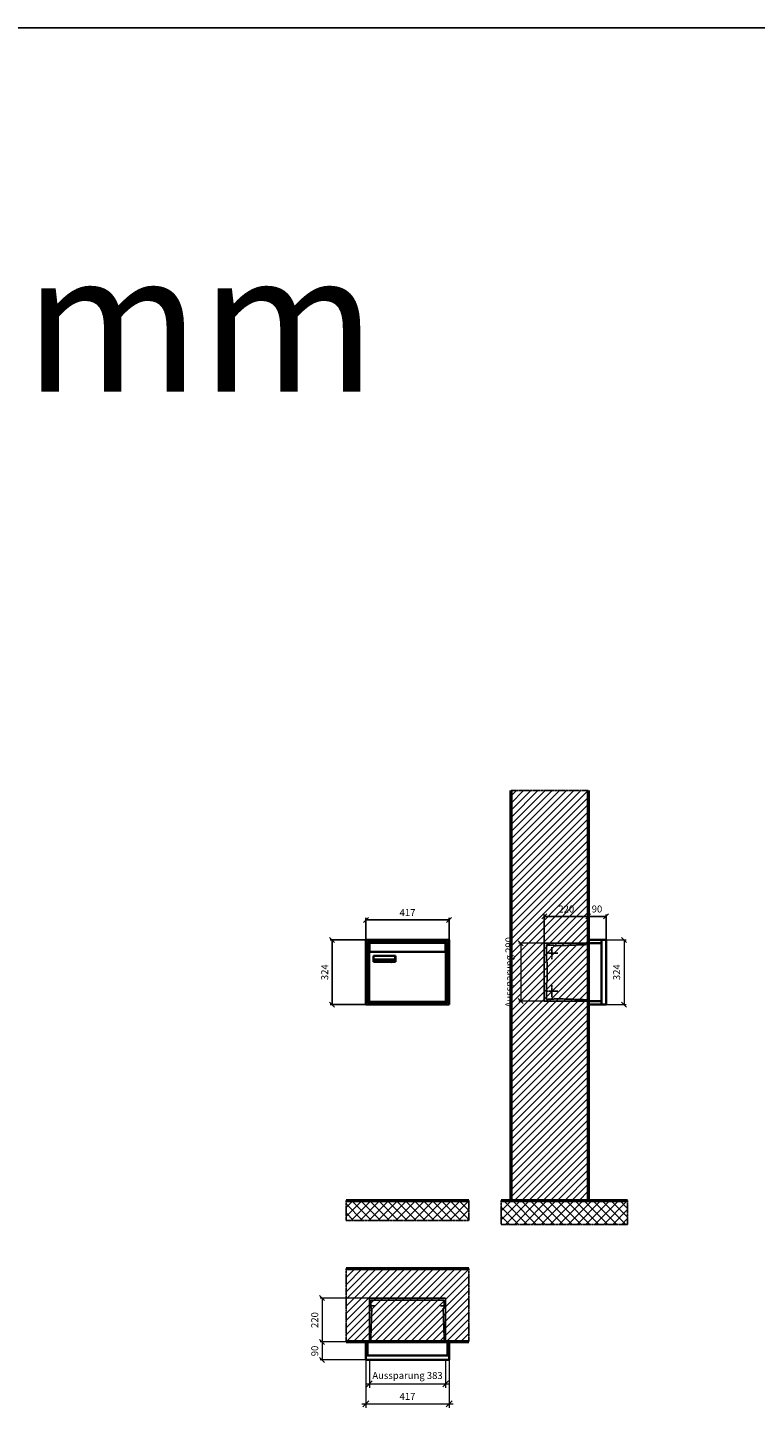
# Model space of a CAD drawing. Units: millimetres. Extents: x 68591 to 132920, y -10824 to 17493.
# Drawn here: x 85871 to 89519, y 10469 to 17493 of the extents above; entities that cross this region are included whole.
import ezdxf

# ---------------------------------------------------------------- set-up
doc = ezdxf.new("R2010")
doc.units = ezdxf.units.MM
doc.linetypes.add('AM_DIN_F_W050', pattern=[6.25, 4.75, -1.5])
doc.linetypes.add('AM_DIN_G_W050', pattern=[13.75, 9.75, -1.5, 1, -1.5])
for name, color, linetype, lineweight in [('Aluminium-AM_0', 40, 'Continuous', 35), ('Aluminium-AM_5', 9, 'Continuous', 20), ('Aluminium-AM_7', 56, 'AM_DIN_G_W050', 25), ('AM_5', 9, 'Continuous', 20), ('Bem_10', 254, 'Continuous', 25), ('Kunststoff-AM_0', 204, 'Continuous', 35), ('Kunststoff-AM_3', 190, 'AM_DIN_F_W050', 25), ('Mauerwerk-AM_1', 127, 'Continuous', 50), ('Mauerwerk-AM_3', 147, 'AM_DIN_F_W050', 25), ('Mauerwerk-AM_5', 9, 'Continuous', 20), ('Mauerwerk-AM_7', 147, 'AM_DIN_G_W050', 25), ('Mauerwerk-AM_8', 251, 'Continuous', 18), ('Sichtbare Kanten(DIN)', 7, 'Continuous', 50)]:
    doc.layers.add(name, color=color, linetype=linetype, lineweight=lineweight)
doc.styles.add('ARIAL', font='arial.ttf')
doc.styles.get("Standard").update_dxf_attribs({"font": 'ISOCP.SHX'})
doc.dimstyles.new('AM_DIN$0', dxfattribs={"dimscale": 0, "dimtxt": 3.5, "dimasz": 3, "dimexe": 2, "dimexo": 0, "dimgap": 1.5, "dimtad": 1, "dimdsep": 46, "dimtxsty": 'Standard', "dimblk": 'OBLIQUE', "dimcen": 0, "dimdle": 2, "dimclrd": 256, "dimclre": 256, "dimclrt": 10, "dimazin": 2, "dimtp": 0.1, "dimtm": 0.1, "dimtfac": 0.71, "dimtix": 1, "dimtmove": 1, "dimatfit": 3, "dimfxl": 1, "dimlwd": -1, "dimlwe": -1, "dimarcsym": 0})
doc.dimstyles.new('Standard$0', dxfattribs={"dimtxt": 0.18, "dimasz": 0.18, "dimexe": 0.18, "dimexo": 0.0625, "dimgap": 0.09, "dimtad": 0, "dimtih": 1, "dimtoh": 1, "dimdec": 4, "dimzin": 0, "dimdsep": 46, "dimtxsty": 'Standard', "dimcen": 0.09, "dimadec": 0, "dimazin": 0, "dimtfac": 1, "dimtdec": 4, "dimtofl": 0, "dimtmove": 0, "dimatfit": 3, "dimfxl": 1, "dimtolj": 1, "dimtzin": 0, "dimarcsym": 0})

# ---------------------------------------------------------------- blocks, each defined once
blk = doc.blocks.new('_Oblique')
at = {"color": 10, "linetype": 'ByBlock', "lineweight": -2}
blk.add_lwpolyline([(-0.5, -0.5), (0.5, 0.5)], dxfattribs=at)
blk = doc.blocks.new('*D88')
at = {"layer": 'Aluminium-AM_5', "transparency": 16777216}
for p, q in [((-400, 0), (-400, -140)), ((-17, 0), (-17, -140)), ((-420, -120), (3, -120))]:
    blk.add_line(p, q, dxfattribs=at)
at = {"layer": 'Defpoints', "color": 0, "transparency": 16777216}
for p in [(-400, 0), (-17, 0), (-17, -120)]:
    blk.add_point(p, dxfattribs=at)
at = {"layer": 'Aluminium-AM_5', "transparency": 16777216, "xscale": 30, "yscale": 30, "zscale": 30, "rotation": 180}
blk.add_blockref('_Oblique', (-400, -120), dxfattribs=at)
at = {"layer": 'Aluminium-AM_5', "transparency": 16777216, "xscale": 30, "yscale": 30, "zscale": 30}
blk.add_blockref('_Oblique', (-17, -120), dxfattribs=at)
at = {"layer": 'Aluminium-AM_5', "color": 10, "transparency": 16777216, "insert": (-208.5, -82.6), "char_height": 35, "attachment_point": 5}
blk.add_mtext('Aussparung 383', dxfattribs=at)
blk = doc.blocks.new('*D89')
at = {"layer": 'Aluminium-AM_5', "transparency": 16777216}
for p, q in [((-417, 0), (-417, -240)), ((0, 0), (0, -240)), ((-437, -220), (20, -220))]:
    blk.add_line(p, q, dxfattribs=at)
at = {"layer": 'Defpoints', "color": 0, "transparency": 16777216}
for p in [(-417, 0), (0, 0), (0, -220)]:
    blk.add_point(p, dxfattribs=at)
at = {"layer": 'Aluminium-AM_5', "transparency": 16777216, "xscale": 30, "yscale": 30, "zscale": 30, "rotation": 180}
blk.add_blockref('_Oblique', (-417, -220), dxfattribs=at)
at = {"layer": 'Aluminium-AM_5', "transparency": 16777216, "xscale": 30, "yscale": 30, "zscale": 30}
blk.add_blockref('_Oblique', (0, -220), dxfattribs=at)
at = {"layer": 'Aluminium-AM_5', "color": 10, "transparency": 16777216, "insert": (-208.5, -187.5), "char_height": 35, "attachment_point": 5}
blk.add_mtext('417', dxfattribs=at)
blk = doc.blocks.new('*D90')
at = {"layer": 'Defpoints', "color": 0, "transparency": 16777216}
for p in [(-400, 310), (-637, 90), (-417, 90)]:
    blk.add_point(p, dxfattribs=at)
at = {"layer": 'Mauerwerk-AM_5', "transparency": 16777216}
for p, q in [((-400, 310), (-647, 310)), ((-637, 310), (-637, 90)), ((-417, 90), (-647, 90))]:
    blk.add_line(p, q, dxfattribs=at)
at = {"layer": 'Mauerwerk-AM_5', "transparency": 16777216, "xscale": 25, "yscale": 25, "zscale": 25}
for p, rotation in [((-637, 310), 90), ((-637, 90), 270)]:
    blk.add_blockref('_Oblique', p, dxfattribs=dict(at, rotation=rotation))
at = {"layer": 'Mauerwerk-AM_5', "color": 1, "transparency": 16777216, "insert": (-669.5, 200), "char_height": 35, "attachment_point": 5, "rotation": 90}
blk.add_mtext('220', dxfattribs=at)
blk = doc.blocks.new('*D91')
at = {"layer": 'Defpoints', "color": 0, "transparency": 16777216}
for p in [(-417, 90), (-637, 0), (-417, 0)]:
    blk.add_point(p, dxfattribs=at)
at = {"layer": 'Mauerwerk-AM_5', "transparency": 16777216}
for p, q in [((-417, 90), (-647, 90)), ((-637, 90), (-637, 0)), ((-417, 0), (-647, 0))]:
    blk.add_line(p, q, dxfattribs=at)
at = {"layer": 'Mauerwerk-AM_5', "transparency": 16777216, "xscale": 25, "yscale": 25, "zscale": 25}
for p, rotation in [((-637, 90), 90), ((-637, 0), 270)]:
    blk.add_blockref('_Oblique', p, dxfattribs=dict(at, rotation=rotation))
at = {"layer": 'Mauerwerk-AM_5', "color": 1, "transparency": 16777216, "insert": (-669.5, 45), "char_height": 35, "attachment_point": 5, "rotation": 90}
blk.add_mtext('90', dxfattribs=at)
blk = doc.blocks.new('*D72')
at = {"layer": 'Bem_10', "transparency": 16777216}
for p, q in [((-310, -17), (-310, 128)), ((-310, 118), (-90, 118)), ((-90, 0), (-90, 128))]:
    blk.add_line(p, q, dxfattribs=at)
at = {"layer": 'Defpoints', "color": 0, "transparency": 16777216}
for p in [(-90, 118), (-90, 0), (-310, -17)]:
    blk.add_point(p, dxfattribs=at)
at = {"layer": 'Bem_10', "transparency": 16777216, "xscale": 25, "yscale": 25, "zscale": 25, "rotation": 180}
blk.add_blockref('_Oblique', (-310, 118), dxfattribs=at)
at = {"layer": 'Bem_10', "transparency": 16777216, "xscale": 25, "yscale": 25, "zscale": 25}
blk.add_blockref('_Oblique', (-90, 118), dxfattribs=at)
at = {"layer": 'Bem_10', "color": 1, "transparency": 16777216, "insert": (-200, 150.5), "char_height": 35, "attachment_point": 5}
blk.add_mtext('220', dxfattribs=at)
blk = doc.blocks.new('*D73')
at = {"layer": 'Bem_10', "transparency": 16777216}
for p, q in [((-90, 0), (-90, 128)), ((-90, 118), (0, 118)), ((0, 0), (0, 128))]:
    blk.add_line(p, q, dxfattribs=at)
at = {"layer": 'Defpoints', "color": 0, "transparency": 16777216}
for p in [(0, 118), (-90, 0), (0, 0)]:
    blk.add_point(p, dxfattribs=at)
at = {"layer": 'Bem_10', "transparency": 16777216, "xscale": 25, "yscale": 25, "zscale": 25, "rotation": 180}
blk.add_blockref('_Oblique', (-90, 118), dxfattribs=at)
at = {"layer": 'Bem_10', "transparency": 16777216, "xscale": 25, "yscale": 25, "zscale": 25}
blk.add_blockref('_Oblique', (0, 118), dxfattribs=at)
at = {"layer": 'Bem_10', "color": 1, "transparency": 16777216, "insert": (-45.8, 150.6), "char_height": 35, "attachment_point": 5}
blk.add_mtext('90', dxfattribs=at)
blk = doc.blocks.new('*D74')
at = {"layer": 'AM_5', "transparency": 16777216}
for p, q in [((0, 0), (100, 0)), ((90, 0), (90, -324)), ((0, -324), (100, -324))]:
    blk.add_line(p, q, dxfattribs=at)
at = {"layer": 'Defpoints', "color": 0, "transparency": 16777216}
for p in [(0, 0), (0, -324), (90, -324)]:
    blk.add_point(p, dxfattribs=at)
at = {"layer": 'AM_5', "transparency": 16777216, "xscale": 25, "yscale": 25, "zscale": 25}
for p, rotation in [((90, 0), 90), ((90, -324), 270)]:
    blk.add_blockref('_Oblique', p, dxfattribs=dict(at, rotation=rotation))
at = {"layer": 'AM_5', "color": 1, "transparency": 16777216, "insert": (57.5, -162), "char_height": 35, "attachment_point": 5, "rotation": 90}
blk.add_mtext('324', dxfattribs=at)
blk = doc.blocks.new('*D75')
at = {"layer": 'AM_5', "transparency": 16777216}
for p, q in [((-310, -17), (-438, -17)), ((-428, -17), (-428, -307)), ((-310, -307), (-438, -307))]:
    blk.add_line(p, q, dxfattribs=at)
at = {"layer": 'Defpoints', "color": 0, "transparency": 16777216}
for p in [(-310, -17), (-428, -307), (-310, -307)]:
    blk.add_point(p, dxfattribs=at)
at = {"layer": 'AM_5', "transparency": 16777216, "xscale": 25, "yscale": 25, "zscale": 25}
for p, rotation in [((-428, -17), 90), ((-428, -307), 270)]:
    blk.add_blockref('_Oblique', p, dxfattribs=dict(at, rotation=rotation))
at = {"layer": 'AM_5', "color": 1, "transparency": 16777216, "insert": (-483, -162), "char_height": 35, "attachment_point": 5, "rotation": 90}
blk.add_mtext('Aussparung 290', dxfattribs=at)
blk = doc.blocks.new('*D467')
at = {"layer": 'Bem_10', "transparency": 16777216}
for p, q in [((87566.6, 12918), (87566.6, 13028)), ((87566.6, 13018), (87983.6, 13018)), ((87983.6, 12918), (87983.6, 13028))]:
    blk.add_line(p, q, dxfattribs=at)
at = {"layer": 'Defpoints', "color": 0, "transparency": 16777216}
for p in [(87983.6, 13018), (87566.6, 12918), (87983.6, 12918)]:
    blk.add_point(p, dxfattribs=at)
at = {"layer": 'Bem_10', "transparency": 16777216, "xscale": 25, "yscale": 25, "zscale": 25, "rotation": 180}
blk.add_blockref('_Oblique', (87566.6, 13018), dxfattribs=at)
at = {"layer": 'Bem_10', "transparency": 16777216, "xscale": 25, "yscale": 25, "zscale": 25}
blk.add_blockref('_Oblique', (87983.6, 13018), dxfattribs=at)
at = {"layer": 'Bem_10', "color": 1, "transparency": 16777216, "insert": (87775.1, 13050.5), "char_height": 35, "attachment_point": 5}
blk.add_mtext('417', dxfattribs=at)
blk = doc.blocks.new('*D468')
at = {"layer": 'Bem_10', "transparency": 16777216}
for p, q in [((87566.6, 12918), (87386.6, 12918)), ((87396.6, 12594), (87396.6, 12918)), ((87566.6, 12594), (87386.6, 12594))]:
    blk.add_line(p, q, dxfattribs=at)
at = {"layer": 'Defpoints', "color": 0, "transparency": 16777216}
for p in [(87396.6, 12918), (87566.6, 12918), (87566.6, 12594)]:
    blk.add_point(p, dxfattribs=at)
at = {"layer": 'Bem_10', "transparency": 16777216, "xscale": 25, "yscale": 25, "zscale": 25}
for p, rotation in [((87396.6, 12918), 90), ((87396.6, 12594), 270)]:
    blk.add_blockref('_Oblique', p, dxfattribs=dict(at, rotation=rotation))
at = {"layer": 'Bem_10', "color": 1, "transparency": 16777216, "insert": (87364.1, 12756), "char_height": 35, "attachment_point": 5, "rotation": 90}
blk.add_mtext('324', dxfattribs=at)
blk = doc.blocks.new('M40e')
at = {"layer": 'Aluminium-AM_0'}
for p, q in [((387.2, 296.7), (5.8, 296.7)), ((5.8, 296.7), (5.8, 252.6)), ((387.2, 252.6), (387.2, 296.7)), ((4.6, 2.6), (4.6, 251.6)), ((5.6, 252.6), (13.9, 252.6)), ((13.9, 252.6), (379.3, 252.6)), ((25.6, 201.6), (25.6, 231.6)), ((25.6, 231.6), (135.6, 231.6)), ((25.9, 213.4), (25.9, 231.6)), ((25.9, 213.4), (135.4, 213.4)), ((25.9, 213.4), (25.9, 201.6)), ((135.4, 213.4), (135.4, 231.6)), ((135.4, 213.4), (135.4, 201.6)), ((135.6, 231.6), (135.6, 201.6)), ((379.3, 252.6), (387.6, 252.6)), ((388.6, 251.6), (388.6, 2.6)), ((135.6, 201.6), (25.6, 201.6)), ((387.6, 1.6), (5.6, 1.6))]:
    blk.add_line(p, q, dxfattribs=at)
for centre, start, end in [((5.6, 251.6), 90, 180), ((387.6, 251.6), 0, 90), ((5.6, 2.6), 180, 270), ((387.6, 2.6), 270, 0)]:
    blk.add_arc(centre, 1, start, end, dxfattribs=at)
at = {"layer": 'Kunststoff-AM_0'}
for p, q in [((4, 300), (4, 243.4)), ((4, 297.9), (389, 297.9)), ((389, 243.4), (389, 300))]:
    blk.add_line(p, q, dxfattribs=at)
for points in [[(0, 0), (0, 300), (393, 300), (393, 0), (0, 0)], [(4, 286.1), (5.8, 286.1)], [(387.2, 286.1), (389, 286.1)], [(4.6, 243.4), (0, 243.4)], [(393, 243.4), (388.6, 243.4)]]:
    blk.add_lwpolyline(points, dxfattribs=at)
at = {"layer": 'Sichtbare Kanten(DIN)'}
for p, q in [((44.1, 211.2), (45.7, 211.2)), ((44.1, 205.2), (44.1, 211.2)), ((48.9, 211.3), (49.8, 211.3)), ((48.9, 210.5), (48.9, 211.3)), ((49.8, 211.3), (49.8, 210.5)), ((50.9, 209.7), (50.9, 211)), ((50.9, 211), (51.6, 211)), ((51.6, 211), (51.6, 209.7)), ((53.6, 211), (54.4, 211)), ((53.6, 209.7), (53.6, 211)), ((54.4, 211), (54.4, 209.7)), ((63.3, 205.2), (63.3, 211.5)), ((63.3, 211.5), (64, 211.5)), ((64, 211.5), (64, 207.8)), ((71.7, 210.5), (71.7, 211.3)), ((71.7, 211.3), (72.6, 211.3)), ((72.6, 211.3), (72.6, 210.5)), ((86.2, 205.2), (84.7, 211.2)), ((84.7, 211.2), (85.5, 211.2)), ((85.5, 211.2), (86.7, 206.3)), ((86.7, 206.3), (87.9, 211.2)), ((87.9, 211.2), (88.7, 211.2)), ((88.7, 211.2), (89.9, 206.2)), ((89.9, 206.2), (91.1, 211.2)), ((91.9, 211.2), (90.4, 205.2)), ((91.1, 211.2), (91.9, 211.2)), ((99.9, 211.5), (100.6, 211.5)), ((99.9, 205.2), (99.9, 211.5)), ((100.6, 211.5), (100.6, 209.3)), ((45.9, 205.2), (44.1, 205.2)), ((45.7, 210.6), (44.9, 210.6)), ((44.9, 210.6), (44.9, 208.8)), ((44.9, 208.8), (45.8, 208.8)), ((45.8, 208.1), (44.9, 208.1)), ((44.9, 208.1), (44.9, 205.9)), ((44.9, 205.9), (45.6, 205.9)), ((47.1, 208.6), (47.1, 208.6)), ((49.8, 210.5), (48.9, 210.5)), ((49, 209.7), (49.7, 209.7)), ((49, 205.2), (49, 209.7)), ((49.7, 205.2), (49, 205.2)), ((49.7, 209.7), (49.7, 205.2)), ((50.4, 209.1), (50.4, 209.7)), ((50.4, 209.7), (50.9, 209.7)), ((50.9, 209.1), (50.4, 209.1)), ((50.9, 206.6), (50.9, 209.1)), ((51.6, 209.7), (53, 209.7)), ((51.6, 209.1), (51.6, 207)), ((53, 209.1), (51.6, 209.1)), ((53, 209.7), (53, 209.1)), ((53, 206), (53, 205.3)), ((53, 206), (53, 206)), ((53.1, 209.7), (53.6, 209.7)), ((53.1, 209.1), (53.1, 209.7)), ((53.6, 209.1), (53.1, 209.1)), ((53.6, 206.6), (53.6, 209.1)), ((54.4, 209.7), (55.8, 209.7)), ((55.8, 209.1), (54.4, 209.1)), ((54.4, 209.1), (54.4, 207)), ((55.8, 209.7), (55.8, 209.1)), ((55.8, 206), (55.8, 206)), ((55.8, 206), (55.8, 205.3)), ((56.8, 208), (59.2, 208)), ((59.9, 207.4), (56.8, 207.4)), ((59.8, 206.3), (59.9, 206.3)), ((59.9, 207.8), (59.9, 207.4)), ((59.9, 206.3), (59.9, 205.5)), ((64, 205.2), (63.3, 205.2)), ((64, 207.8), (65.8, 209.7)), ((64.3, 207.4), (64, 207.1)), ((64, 207.1), (64, 205.2)), ((66, 205.2), (64.3, 207.4)), ((66.8, 209.7), (64.9, 207.9)), ((64.9, 207.9), (67, 205.2)), ((65.8, 209.7), (66.8, 209.7)), ((67, 205.2), (66, 205.2)), ((67.8, 208), (70.2, 208)), ((71, 207.4), (67.8, 207.4)), ((70.8, 206.3), (70.9, 206.3)), ((70.9, 206.3), (70.9, 205.5)), ((71, 207.8), (71, 207.4)), ((72.6, 210.5), (71.7, 210.5)), ((71.7, 209.7), (72.5, 209.7)), ((71.7, 205.2), (71.7, 209.7)), ((72.5, 205.2), (71.7, 205.2)), ((72.5, 209.7), (72.5, 205.2)), ((73.6, 205.2), (73.6, 209.7)), ((73.6, 209.7), (74.4, 209.7)), ((74.4, 205.2), (73.6, 205.2)), ((74.4, 209.7), (74.4, 209.2)), ((74.4, 208.6), (74.4, 205.2)), ((76.4, 205.2), (76.4, 207.8)), ((77.2, 205.2), (76.4, 205.2)), ((77.2, 208.2), (77.2, 205.2)), ((78.7, 208), (81, 208)), ((81.8, 207.4), (78.7, 207.4)), ((81.7, 206.3), (81.7, 205.5)), ((81.7, 206.3), (81.7, 206.3)), ((81.8, 207.8), (81.8, 207.4)), ((87.1, 205.2), (86.2, 205.2)), ((88.3, 210.2), (87.1, 205.2)), ((89.5, 205.2), (88.3, 210.2)), ((90.4, 205.2), (89.5, 205.2)), ((93, 208), (95.4, 208)), ((96.1, 207.4), (93, 207.4)), ((96, 206.3), (96.1, 206.3)), ((96.1, 207.8), (96.1, 207.4)), ((96.1, 206.3), (96.1, 205.5)), ((96.9, 205.2), (96.9, 209.7)), ((96.9, 209.7), (97.7, 209.7)), ((97.7, 205.2), (96.9, 205.2)), ((97.7, 209.7), (97.7, 209.1)), ((97.7, 208.4), (97.7, 205.2)), ((99.3, 209.7), (99.3, 208.9)), ((99.3, 208.9), (99.3, 208.9)), ((100.6, 205.2), (99.9, 205.2)), ((100.6, 208.6), (100.6, 206.1)), ((100.6, 205.5), (100.6, 205.2)), ((104.4, 206.8), (104.4, 209.7)), ((104.4, 209.7), (105.2, 209.7)), ((105.2, 209.7), (105.2, 207.2)), ((107.2, 209.7), (108, 209.7)), ((107.2, 206.4), (107.2, 209.7)), ((107.2, 205.2), (107.2, 205.7)), ((108, 205.2), (107.2, 205.2)), ((108, 209.7), (108, 205.2)), ((109.1, 205.2), (109.1, 209.7)), ((109.1, 209.7), (109.8, 209.7)), ((109.8, 205.2), (109.1, 205.2)), ((109.8, 209.7), (109.8, 209.2)), ((109.8, 208.6), (109.8, 205.2)), ((111.8, 205.2), (111.8, 207.8)), ((112.6, 205.2), (111.8, 205.2)), ((112.6, 208.2), (112.6, 205.2)), ((113.8, 204.5), (113.8, 204.5)), ((113.8, 203.7), (113.8, 204.5)), ((116.4, 209.7), (117.1, 209.7)), ((116.4, 209.6), (116.4, 209.7)), ((116.4, 206.5), (116.4, 208.9)), ((116.4, 205.4), (116.4, 205.8)), ((117.1, 209.7), (117.1, 205.8))]:
    blk.add_line(p, q, dxfattribs=at)
for points in [[(45.7, 211.2), (46.4, 211.2), (47, 211.2), (47.3, 211)], [(47.3, 211), (47.6, 210.8), (47.9, 210.3), (47.9, 209.9)], [(45.6, 205.9), (46.1, 205.9), (46.7, 206), (47, 206.2)], [(46.8, 210.4), (46.6, 210.5), (46.1, 210.6), (45.7, 210.6)], [(45.8, 208.8), (46.2, 208.8), (46.6, 208.9), (46.8, 209)], [(46.9, 208), (46.7, 208.1), (46.3, 208.1), (45.8, 208.1)], [(47.6, 205.7), (47.3, 205.5), (46.5, 205.2), (45.9, 205.2)], [(47.1, 209.8), (47.1, 210), (47, 210.3), (46.8, 210.4)], [(46.8, 209), (47, 209.1), (47.1, 209.5), (47.1, 209.8)], [(47.4, 207.1), (47.4, 207.4), (47.2, 207.8), (46.9, 208)], [(47, 206.2), (47.2, 206.3), (47.4, 206.7), (47.4, 207.1)], [(47.9, 209.9), (47.9, 209.5), (47.5, 208.8), (47.1, 208.6)], [(47.1, 208.6), (47.6, 208.4), (48.2, 207.7), (48.2, 207.1)], [(48.2, 207.1), (48.2, 206.6), (47.9, 206), (47.6, 205.7)], [(52.2, 205.2), (51.6, 205.2), (50.9, 205.9), (50.9, 206.6)], [(51.6, 207), (51.6, 206.6), (51.7, 206.3), (51.7, 206.1)], [(51.7, 206.1), (51.8, 206), (52.1, 205.8), (52.4, 205.8)], [(53, 205.3), (52.8, 205.2), (52.4, 205.2), (52.2, 205.2)], [(52.4, 205.8), (52.6, 205.8), (52.9, 205.9), (53, 206)], [(55, 205.2), (54.3, 205.2), (53.6, 205.9), (53.6, 206.6)], [(54.4, 207), (54.4, 206.6), (54.4, 206.3), (54.5, 206.1)], [(54.5, 206.1), (54.6, 206), (54.9, 205.8), (55.1, 205.8)], [(55.8, 205.3), (55.6, 205.2), (55.1, 205.2), (55, 205.2)], [(55.1, 205.8), (55.3, 205.8), (55.7, 205.9), (55.8, 206)], [(56, 207.5), (56, 208.6), (57.2, 209.9), (58.1, 209.9)], [(58.3, 205.1), (57.2, 205.1), (56, 206.4), (56, 207.5)], [(57.2, 208.9), (57, 208.7), (56.8, 208.3), (56.8, 208)], [(56.8, 207.4), (56.8, 206.6), (57.6, 205.8), (58.3, 205.8)], [(58.1, 209.2), (57.8, 209.2), (57.4, 209.1), (57.2, 208.9)], [(58.1, 209.9), (58.5, 209.9), (59.2, 209.6), (59.4, 209.4)], [(58.9, 208.9), (58.8, 209.1), (58.4, 209.2), (58.1, 209.2)], [(58.3, 205.8), (58.6, 205.8), (59, 205.9), (59.2, 206)], [(59.2, 205.3), (58.9, 205.2), (58.6, 205.1), (58.3, 205.1)], [(59.2, 208), (59.2, 208.3), (59.1, 208.7), (58.9, 208.9)], [(59.2, 206), (59.4, 206.1), (59.7, 206.3), (59.8, 206.3)], [(59.9, 205.5), (59.7, 205.5), (59.3, 205.3), (59.2, 205.3)], [(59.4, 209.4), (59.7, 209.1), (59.9, 208.4), (59.9, 207.8)], [(67.1, 207.5), (67.1, 208.6), (68.2, 209.9), (69.2, 209.9)], [(69.3, 205.1), (68.3, 205.1), (67.1, 206.4), (67.1, 207.5)], [(68.2, 208.9), (68, 208.7), (67.9, 208.3), (67.8, 208)], [(67.8, 207.4), (67.8, 206.6), (68.6, 205.8), (69.3, 205.8)], [(69.1, 209.2), (68.8, 209.2), (68.4, 209.1), (68.2, 208.9)], [(70, 208.9), (69.8, 209.1), (69.4, 209.2), (69.1, 209.2)], [(69.2, 209.9), (69.6, 209.9), (70.2, 209.6), (70.5, 209.4)], [(69.3, 205.8), (69.6, 205.8), (70.1, 205.9), (70.3, 206)], [(70.2, 205.3), (70, 205.2), (69.6, 205.1), (69.3, 205.1)], [(70.2, 208), (70.2, 208.3), (70.1, 208.7), (70, 208.9)], [(70.9, 205.5), (70.7, 205.5), (70.3, 205.3), (70.2, 205.3)], [(70.3, 206), (70.5, 206.1), (70.7, 206.3), (70.8, 206.3)], [(70.5, 209.4), (70.7, 209.1), (71, 208.4), (71, 207.8)], [(74.4, 209.2), (74.7, 209.6), (75.4, 209.9), (75.7, 209.9)], [(75.5, 209.2), (75.3, 209.2), (74.7, 208.8), (74.4, 208.6)], [(76.2, 208.8), (76.2, 209), (75.8, 209.2), (75.5, 209.2)], [(75.7, 209.9), (76.4, 209.9), (77.2, 209), (77.2, 208.2)], [(76.4, 207.8), (76.4, 208.1), (76.3, 208.7), (76.2, 208.8)], [(77.9, 207.5), (77.9, 208.6), (79.1, 209.9), (80, 209.9)], [(80.2, 205.1), (79.1, 205.1), (77.9, 206.4), (77.9, 207.5)], [(79, 208.9), (78.9, 208.7), (78.7, 208.3), (78.7, 208)], [(78.7, 207.4), (78.7, 206.6), (79.5, 205.8), (80.2, 205.8)], [(79.9, 209.2), (79.6, 209.2), (79.2, 209.1), (79, 208.9)], [(80.8, 208.9), (80.7, 209.1), (80.2, 209.2), (79.9, 209.2)], [(80, 209.9), (80.4, 209.9), (81, 209.6), (81.3, 209.4)], [(80.2, 205.8), (80.4, 205.8), (80.9, 205.9), (81.1, 206)], [(81, 205.3), (80.8, 205.2), (80.4, 205.1), (80.2, 205.1)], [(81, 208), (81, 208.3), (80.9, 208.7), (80.8, 208.9)], [(81.7, 205.5), (81.6, 205.5), (81.2, 205.3), (81, 205.3)], [(81.1, 206), (81.3, 206.1), (81.6, 206.3), (81.7, 206.3)], [(81.3, 209.4), (81.5, 209.1), (81.8, 208.4), (81.8, 207.8)], [(92.3, 207.5), (92.3, 208.6), (93.4, 209.9), (94.3, 209.9)], [(94.5, 205.1), (93.4, 205.1), (92.3, 206.4), (92.3, 207.5)], [(93.4, 208.9), (93.2, 208.7), (93.1, 208.3), (93, 208)], [(93, 207.4), (93, 206.6), (93.8, 205.8), (94.5, 205.8)], [(94.3, 209.2), (94, 209.2), (93.6, 209.1), (93.4, 208.9)], [(94.3, 209.9), (94.8, 209.9), (95.4, 209.6), (95.6, 209.4)], [(95.2, 208.9), (95, 209.1), (94.6, 209.2), (94.3, 209.2)], [(94.5, 205.8), (94.8, 205.8), (95.2, 205.9), (95.4, 206)], [(95.4, 205.3), (95.2, 205.2), (94.8, 205.1), (94.5, 205.1)], [(95.4, 208), (95.4, 208.3), (95.3, 208.7), (95.2, 208.9)], [(95.4, 206), (95.6, 206.1), (95.9, 206.3), (96, 206.3)], [(96.1, 205.5), (95.9, 205.5), (95.5, 205.3), (95.4, 205.3)], [(95.6, 209.4), (95.9, 209.1), (96.1, 208.4), (96.1, 207.8)], [(97.7, 209.1), (98.1, 209.4), (98.7, 209.7), (99, 209.7)], [(98.9, 209), (98.5, 209), (97.9, 208.7), (97.7, 208.4)], [(99.3, 208.9), (99.2, 209), (99, 209), (98.9, 209)], [(99, 209.7), (99.1, 209.7), (99.2, 209.7), (99.3, 209.7)], [(100.6, 209.3), (100.9, 209.5), (101.6, 209.9), (102, 209.9)], [(101.8, 209.2), (101.5, 209.2), (100.9, 208.9), (100.6, 208.6)], [(100.6, 206.1), (100.9, 205.9), (101.4, 205.8), (101.6, 205.8)], [(101.8, 205.1), (101.4, 205.1), (100.9, 205.3), (100.6, 205.5)], [(101.6, 205.8), (102.2, 205.8), (102.9, 206.6), (102.9, 207.5)], [(102.9, 207.5), (102.9, 208.3), (102.4, 209.2), (101.8, 209.2)], [(103.7, 207.6), (103.7, 206.5), (102.6, 205.1), (101.8, 205.1)], [(102, 209.9), (102.8, 209.9), (103.7, 208.7), (103.7, 207.6)], [(104.8, 205.5), (104.6, 205.7), (104.4, 206.4), (104.4, 206.8)], [(105.8, 205.1), (105.5, 205.1), (105, 205.3), (104.8, 205.5)], [(105.2, 207.2), (105.2, 206.8), (105.2, 206.3), (105.3, 206.2)], [(105.3, 206.2), (105.4, 206), (105.7, 205.8), (106, 205.8)], [(107.2, 205.7), (106.8, 205.4), (106.2, 205.1), (105.8, 205.1)], [(106, 205.8), (106.3, 205.8), (106.9, 206.2), (107.2, 206.4)], [(109.8, 209.2), (110.2, 209.6), (110.8, 209.9), (111.2, 209.9)], [(111, 209.2), (110.7, 209.2), (110.1, 208.8), (109.8, 208.6)], [(111.7, 208.8), (111.6, 209), (111.3, 209.2), (111, 209.2)], [(111.2, 209.9), (111.8, 209.9), (112.6, 209), (112.6, 208.2)], [(111.8, 207.8), (111.8, 208.1), (111.8, 208.7), (111.7, 208.8)], [(113.3, 207.5), (113.3, 208.1), (113.7, 209), (113.9, 209.3)], [(115, 205.3), (114.2, 205.3), (113.3, 206.5), (113.3, 207.5)], [(113.8, 204.5), (113.9, 204.5), (114.2, 204.4), (114.4, 204.3)], [(115.1, 203.5), (114.8, 203.5), (114.1, 203.6), (113.8, 203.7)], [(113.9, 209.3), (114.2, 209.6), (114.9, 209.9), (115.2, 209.9)], [(115.4, 209.2), (114.8, 209.2), (114.1, 208.3), (114.1, 207.6)], [(114.1, 207.6), (114.1, 206.8), (114.6, 206), (115.2, 206)], [(114.4, 204.3), (114.6, 204.3), (114.9, 204.2), (115.1, 204.2)], [(116.4, 205.8), (116, 205.6), (115.5, 205.3), (115, 205.3)], [(117.1, 205.8), (117.1, 204.6), (116.1, 203.5), (115.1, 203.5)], [(115.1, 204.2), (115.5, 204.2), (116, 204.4), (116.1, 204.6)], [(115.2, 209.9), (115.6, 209.9), (116.1, 209.7), (116.4, 209.6)], [(115.2, 206), (115.5, 206), (116.1, 206.3), (116.4, 206.5)], [(116.4, 208.9), (116.1, 209.1), (115.6, 209.2), (115.4, 209.2)], [(116.1, 204.6), (116.3, 204.7), (116.4, 205.2), (116.4, 205.4)]]:
    blk.add_open_spline(points, degree=2, dxfattribs=at)
blk = doc.blocks.new('*U518')
at = {"layer": 'AM_5'}
blk.add_blockref('M40e', (-196.5, -150), dxfattribs=at)
blk = doc.blocks.new('*U519')
at = {"layer": 'AM_5', "color": 0, "linetype": 'ByBlock', "lineweight": -2, "transparency": 16777216}
blk.add_blockref('*U518', (0, 0), dxfattribs=at)
blk = doc.blocks.new('2-08-M40e')
at = {"layer": 'AM_5'}
blk.add_blockref('*U519', (196.5, 150), dxfattribs=at)
blk = doc.blocks.new('TWE9E4x1G')
at = {"layer": 'Aluminium-AM_0'}
for points in [[(0, 23), (0, 90), (-417, 90), (-417, 23)], [(-409, 23), (-409, 90)], [(-8, 23), (-8, 90)], [(-417, 23), (-417, 0), (0, 0), (0, 23)], [(-417, 23), (0, 23)]]:
    blk.add_lwpolyline(points, dxfattribs=at)
at = {"layer": 'Aluminium-AM_7'}
for points in [[(-374.5, 272.2), (-400, 272.2)], [(-42.5, 272.2), (-17, 272.2)]]:
    blk.add_lwpolyline(points, dxfattribs=at)
at = {"layer": 'Kunststoff-AM_3'}
for points in [[(-393.1, 90), (-387.6, 259.5), (-393, 259.5), (-393, 299.5)], [(-393, 299.5), (-24, 299.5)], [(-23.9, 90), (-29.4, 259.5), (-24, 259.5), (-24, 299.5)]]:
    blk.add_lwpolyline(points, dxfattribs=at)
at = {"layer": 'Mauerwerk-AM_3'}
blk.add_lwpolyline([(-400, 90), (-400, 310), (-17, 310), (-17, 90)], dxfattribs=at)
at = {"layer": 'Aluminium-AM_5'}
for base, p1, p2, text, picture, middle in [((0, -220), (-417, 0), (0, 0), '417', '*D89', (-208.5, -187.5)), ((-17, -120), (-400, 0), (-17, 0), 'Aussparung 383', '*D88', (-208.5, -82.6))]:
    dim = blk.add_linear_dim(base=base, p1=p1, p2=p2, text=text, dimstyle='AM_DIN$0', override={"dimscale": 10, "dimdec": 0, "dimadec": 0, "dimtfillclr": 256}, dxfattribs=at)
    dim.commit()
    dim.dimension.update_dxf_attribs({"geometry": picture, "text_midpoint": middle})
at = {"layer": 'Mauerwerk-AM_5'}
for base, p1, p2, text, picture, middle in [((-637, 90), (-400, 310), (-417, 90), '220', '*D90', (-669.5, 200)), ((-637, 0), (-417, 90), (-417, 0), '90', '*D91', (-669.5, 45))]:
    dim = blk.add_linear_dim(base=base, p1=p1, p2=p2, angle=90, text=text, dimstyle='Standard$0', override={"dimscale": 10, "dimtxt": 3.5, "dimasz": 2.5, "dimexe": 1, "dimexo": 0, "dimgap": 1.5, "dimtad": 1, "dimtih": 0, "dimtoh": 0, "dimdec": 0, "dimzin": 8, "dimblk": 'Oblique', "dimcen": 0, "dimclrd": 256, "dimclre": 256, "dimclrt": 1, "dimazin": 2, "dimtp": 0.1, "dimtm": 0.1, "dimtfac": 0.71, "dimtdec": 2, "dimtix": 1, "dimtofl": 1, "dimtmove": 2, "dimtfillclr": 256, "dimtolj": 0, "dimlwd": 65535, "dimlwe": 65535, "dimarcsym": 1}, dxfattribs=at)
    dim.commit()
    dim.dimension.update_dxf_attribs({"geometry": picture, "text_midpoint": middle})
blk = doc.blocks.new('TWE9E41xS')
at = {"layer": 'Aluminium-AM_0'}
blk.add_line((-23, 0), (-23, -324), dxfattribs=at)
for points in [[(-23, 0), (-90, 0), (-90, -324), (-23, -324)], [(-23, -17), (-90, -17)], [(-23, -307), (-90, -307)]]:
    blk.add_lwpolyline(points, dxfattribs=at)
blk.add_lwpolyline([(-23, 0), (0, 0), (0, -324), (-23, -324)], close=True, dxfattribs=at)
at = {"layer": 'Aluminium-AM_7'}
for p, q in [((-302.2, -67), (-242.2, -67)), ((-272.2, -37), (-272.2, -97)), ((-302.2, -257), (-242.2, -257)), ((-272.2, -227), (-272.2, -287))]:
    blk.add_line(p, q, dxfattribs=at)
at = {"layer": 'Kunststoff-AM_3'}
for points in [[(-295.7, -109.854), (-295.7, -109.854), (-299.5, -109.854), (-299.5, -24.854), (-290.7, -24.854), (-290.7, -27), (-260.2, -27), (-260.2, -29.381), (-90, -23.437)], [(-90, -300.563), (-260.2, -294.619), (-260.2, -297), (-290.7, -297), (-290.7, -299), (-299.5, -299), (-299.5, -214), (-295.7, -214), (-295.7, -109.854)]]:
    blk.add_lwpolyline(points, dxfattribs=at)
at = {"layer": 'Mauerwerk-AM_3'}
blk.add_lwpolyline([(-90, -17), (-310, -17), (-310, -307), (-90, -307)], dxfattribs=at)
at = {"layer": 'AM_5'}
for base, p1, p2, text, override, picture, middle in [((90, -324), (0, 0), (0, -324), '324', {"dimscale": 10, "dimasz": 2.5, "dimexe": 1, "dimblk": 'Oblique', "dimdle": 0, "dimclrt": 1, "dimtix": 0, "dimtmove": 2}, '*D74', (57.497, -162)), ((-428, -307), (-310, -17), (-310, -307), 'Aussparung 290', {"dimscale": 10, "dimasz": 2.5, "dimexe": 1, "dimdle": 0, "dimclrt": 1, "dimtix": 0, "dimtmove": 2}, '*D75', (-483.013, -162))]:
    dim = blk.add_linear_dim(base=base, p1=p1, p2=p2, angle=90, text=text, dimstyle='AM_DIN$0', override=override, dxfattribs=at)
    dim.commit()
    dim.dimension.update_dxf_attribs({"geometry": picture, "text_midpoint": middle})
at = {"layer": 'Bem_10'}
dim = blk.add_linear_dim(base=(-90, 118), p1=(-310, -17), p2=(-90, 0), text='220', dimstyle='AM_DIN$0', override={"dimscale": 10, "dimasz": 2.5, "dimexe": 1, "dimdle": 0, "dimclrt": 1, "dimtix": 0, "dimtmove": 2}, dxfattribs=at)
dim.commit()
dim.dimension.update_dxf_attribs({"geometry": '*D72', "text_midpoint": (-200, 150.503)})
dim = blk.add_linear_dim(base=(0, 118), p1=(-90, 0), p2=(0, 0), text='90', dimstyle='AM_DIN$0', override={"dimscale": 10, "dimasz": 2.5, "dimexe": 1, "dimdle": 0, "dimclrt": 1, "dimtix": 0, "dimtmove": 2}, dxfattribs=at)
dim.commit()
dim.dimension.update_dxf_attribs({"geometry": '*D73', "text_midpoint": (-45.808, 150.626), "dimtype": 160})
blk = doc.blocks.new('11')
at = {"layer": 'Aluminium-AM_0'}
for p, q in [((417, 324), (0, 324)), ((0, 324), (0, 0)), ((409, 316), (8, 316)), ((8, 316), (8, 8)), ((405, 312), (12, 312)), ((12, 312), (12, 12)), ((405, 12), (405, 312)), ((409, 8), (409, 316)), ((417, 0), (417, 324)), ((0, 0), (417, 0)), ((8, 8), (409, 8)), ((12, 12), (405, 12))]:
    blk.add_line(p, q, dxfattribs=at)
at = {"layer": 'Kunststoff-AM_0'}
for p, q in [((12, 312), (405, 312)), ((12, 12), (12, 312)), ((405, 312), (405, 12)), ((405, 12), (12, 12))]:
    blk.add_line(p, q, dxfattribs=at)
blk.add_blockref('2-08-M40e', (12, 12))
at = {"layer": 'Bem_10'}
dim = blk.add_linear_dim(base=(417, 424), p1=(0, 324), p2=(417, 324), text='417', dimstyle='AM_DIN$0', override={"dimscale": 10, "dimasz": 2.5, "dimexe": 1, "dimblk": 'Oblique', "dimdle": 0, "dimclrt": 1, "dimtix": 0, "dimtmove": 2}, dxfattribs=at)
dim.commit()
dim.dimension.update_dxf_attribs({"geometry": '*D467', "text_midpoint": (208.5, 456.5), "insert": (-87566.617, -12594)})
dim = blk.add_linear_dim(base=(-170, 324), p1=(0, 0), p2=(0, 324), angle=90, text='324', dimstyle='AM_DIN$0', override={"dimscale": 10, "dimasz": 2.5, "dimexe": 1, "dimdle": 0, "dimclrt": 1, "dimtix": 0, "dimtmove": 2}, dxfattribs=at)
dim.commit()
dim.dimension.update_dxf_attribs({"geometry": '*D468', "text_midpoint": (-202.503, 162), "insert": (-87566.617, -12594)})

msp = doc.modelspace()

# ---------------------------------------------------------------- hatches: boundary and pattern name
at = {"layer": 'Mauerwerk-AM_8'}
h = msp.add_hatch(dxfattribs=at)
h.set_pattern_fill('ANSI31', color=256, scale=8, style=0)
h.set_pattern_definition([(45, (88204.617, 11611), (-17.9605, 17.9605), [])])
h.paths.add_polyline_path([(88294.6, 11611), (88681.6, 11611), (88681.6, 13668), (88294.6, 13668)])
h = msp.add_hatch(dxfattribs=at)
h.set_pattern_fill('ANSI37', color=256, scale=10, style=0)
h.set_pattern_definition([(45, (77103.617, 0), (-22.45064, 22.45064), []), (135, (77103.617, 0), (-22.45064, -22.45064), [])])
h.paths.add_polyline_path([(88083.6, 11611), (87466.6, 11611), (87466.6, 11511), (88083.6, 11511)])
h = msp.add_hatch(dxfattribs=at)
h.set_pattern_fill('ANSI37', color=256, scale=10, style=0)
h.set_pattern_definition([(45, (68609.8, 13476.605), (-22.45064, 22.45064), []), (135, (68609.8, 13476.605), (-22.45064, -22.45064), [])])
h.paths.add_polyline_path([(88879.6, 11491), (88879.6, 11611), (88244.6, 11611), (88244.6, 11491)])
h = msp.add_hatch(dxfattribs=at)
h.set_pattern_fill('ANSI31', color=256, scale=8, style=0)
h.set_pattern_definition([(45, (87466.617, 10901), (-17.9605, 17.9605), [])])
h.paths.add_polyline_path([(87466.6, 11270), (87466.6, 10901), (87579.1, 10901), (87579.1, 11176), (87971.1, 11176), (87971.1, 10901), (88083.6, 10901), (88083.6, 11270)])
h.paths.add_polyline_path([(87959.6, 11159.5), (87959.6, 11132.2), (87971.1, 11132.2), (87971.1, 11176), (87579.1, 11176), (87579.1, 11132.2), (87590.6, 11132.2), (87590.6, 11159.5)], flags=17)
h.paths.add_polyline_path([(87596, 11119.5), (87590.6, 11119.5), (87590.6, 11132.2), (87579.1, 11132.2), (87579.1, 10901), (87588.4, 10901)], flags=17)
h.paths.add_polyline_path([(87590.6, 11159.5), (87590.6, 11119.5), (87596, 11119.5), (87588.4, 10901), (87961.9, 10901), (87954.3, 11119.5), (87959.6, 11119.5), (87959.6, 11159.5)], flags=17)
h.paths.add_polyline_path([(87971.1, 11132.2), (87959.6, 11132.2), (87959.6, 11119.5), (87954.3, 11119.5), (87961.9, 10901), (87971.1, 10901)], flags=17)

# ---------------------------------------------------------------- linework, layer by layer
msp.add_lwpolyline([(68591.1, -10823.6), (90770.8, -10823.6), (90770.8, 17492.8), (68591.1, 17492.8)], close=True)
at = {"layer": 'Mauerwerk-AM_1'}
for p, q in [((88294.6, 11611), (88294.6, 13668)), ((88681.6, 13668), (88681.6, 11611)), ((87466.6, 11611), (88083.6, 11611))]:
    msp.add_line(p, q, dxfattribs=at)
for points in [[(88244.6, 11611), (88879.6, 11611)], [(87466.6, 11270), (88083.6, 11270)], [(88083.6, 10901), (87466.6, 10901)]]:
    msp.add_lwpolyline(points, dxfattribs=at)
at = {"layer": 'Mauerwerk-AM_7'}
for points in [[(88294.6, 13668), (88681.6, 13668)], [(87466.6, 11611), (87466.6, 11511), (88083.6, 11511), (88083.6, 11611)], [(88244.6, 11611), (88244.6, 11491), (88879.6, 11491), (88879.6, 11611)], [(87466.6, 11270), (87466.6, 10901)], [(88083.6, 11270), (88083.6, 10901)]]:
    msp.add_lwpolyline(points, dxfattribs=at)

# ---------------------------------------------------------------- block references
msp.add_blockref('11', (87566.6, 12594))
at = {"layer": 'Mauerwerk-AM_1'}
for name, p in [('TWE9E41xS', (88771.6, 12918)), ('TWE9E4x1G', (87983.6, 10811))]:
    msp.add_blockref(name, p, dxfattribs=at)

# ---------------------------------------------------------------- texts
at = {"style": 'ARIAL'}
msp.add_text('teilweiser Einbau 90mm', height=700, dxfattribs=at).set_placement((76920.2, 15668))

doc.saveas('drawing.dxf')
